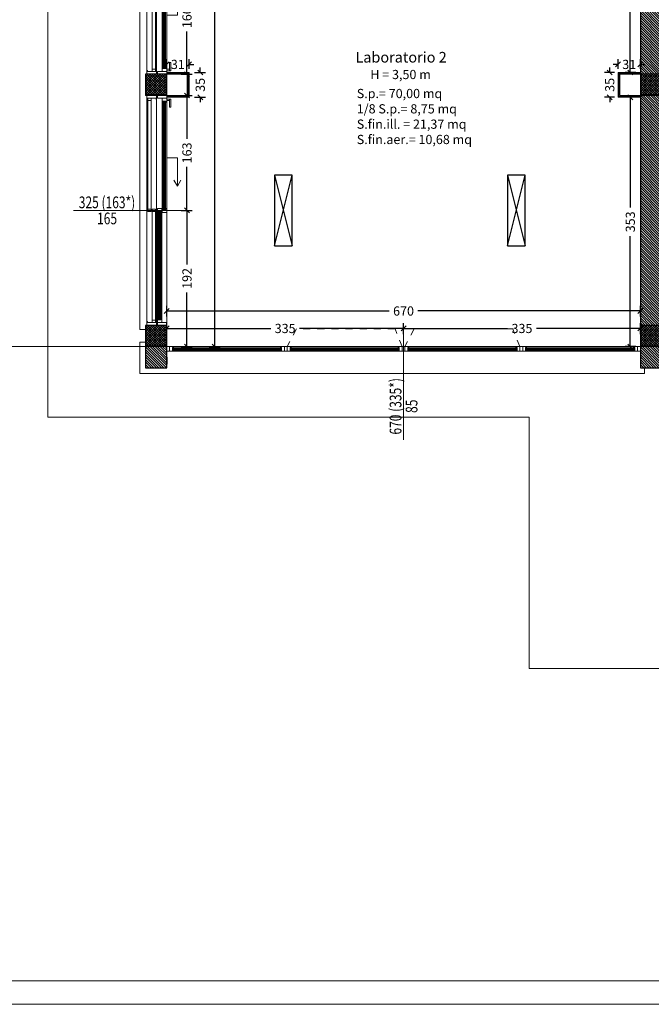
# Model space of a CAD drawing. Units: millimetres. Extents: x 4181 to 4342, y 1335 to 1554.
# Drawn here: x 4219 to 4228, y 1418 to 1432 of the extents above; entities that cross this region are included whole.
import ezdxf
from ezdxf.enums import TextEntityAlignment as Align

# ---------------------------------------------------------------- set-up
doc = ezdxf.new("R2010")
doc.units = ezdxf.units.MM
doc.header["$MEASUREMENT"] = 0
doc.header["$PDMODE"] = 3
doc.linetypes.add('TRATTEGGIATA2', pattern=[0.375, 0.25, -0.125])
doc.layers.get('Defpoints').update_dxf_attribs({"lineweight": 9})
doc.layers.add('ILLUMINAZIONE', color=7, linetype='Continuous', true_color=0x7d005f)
for name, color, linetype, lineweight in [('INFISSO', 230, 'Continuous', 15), ('L frangisole1', 94, 'Continuous', 5), ('L sezione', 5, 'Continuous', 25), ('L sezione sottile', 3, 'Continuous', 15), ('L vista1', 2, 'Continuous', 9), ('L vista2', 1, 'Continuous', 5), ('L vista3', 191, 'Continuous', 0), ('Quote', 251, 'Continuous', 0), ('Quote finestre', 3, 'Continuous', 5), ('R campiture', 187, 'Continuous', 5), ('R pavimentazioni', 56, 'Continuous', 0), ('Testi altezze', 2, 'Continuous', 5), ('Testi rapporti', 250, 'Continuous', 5), ('Testi vani', 7, 'Continuous', 5)]:
    doc.layers.add(name, color=color, linetype=linetype, lineweight=lineweight)
doc.layers.add('L aperture infissi', color=7, linetype='TRATTEGGIATA2', lineweight=5, true_color=0x464646)
doc.layers.add('Vetri', color=7, linetype='Continuous', lineweight=0, true_color=0x7de1ff)
doc.layers.add('L infissi', color=7, linetype='Continuous')
doc.layers.add('linee di costruzione', color=30, linetype='Continuous', lineweight=9, plot=False)
doc.layers.add('superfici', color=4, linetype='Continuous', lineweight=9, plot=False)
doc.styles.add('Arial', font='arial.ttf')
doc.styles.get("Standard").update_dxf_attribs({"font": 'arial.ttf'})
doc.dimstyles.new('1-50 arch', dxfattribs={"dimtxt": 0.13, "dimasz": 0.07, "dimexe": 0.075, "dimexo": 0.05, "dimgap": 0.06, "dimtad": 0, "dimdec": 0, "dimlfac": 100, "dimzin": 0, "dimdsep": 46, "dimtxsty": 'Arial', "dimblk": 'OBLIQUE', "dimcen": 0.09, "dimadec": 0, "dimazin": 0, "dimtfac": 1, "dimtdec": 0, "dimtix": 1, "dimtofl": 0, "dimtmove": 2, "dimatfit": 3, "dimldrblk": 'OBLIQUE', "dimfxl": 0.08, "dimfxlon": 1, "dimtolj": 1, "dimtzin": 0, "dimarcsym": 0})

# ---------------------------------------------------------------- blocks, each defined once
blk = doc.blocks.new('A$C37A06069')
at = {"layer": 'INFISSO'}
for points in [[(-0.132, 0), (0, 0), (0, -0.04), (-0.132, -0.04)], [(-0.067, -0.04), (-0.132, -0.04), (-0.132, -0.08), (-0.082, -0.08), (-0.082, -0.095), (-0.067, -0.095)], [(-0.118, -0.095), (-0.118, -0.08), (-0.132, -0.08), (-0.132, -0.095)], [(-0.067, -1.628), (-0.132, -1.628), (-0.132, -1.588), (-0.082, -1.588), (-0.082, -1.573), (-0.067, -1.573)], [(-0.132, -1.588), (-0.132, -1.573), (-0.118, -1.573), (-0.118, -1.588)], [(0, -1.573), (-0.065, -1.573), (-0.065, -1.613), (-0.014, -1.613), (-0.014, -1.628), (0, -1.628)], [(-0.065, -1.613), (-0.065, -1.628), (-0.05, -1.628), (-0.05, -1.613)], [(-0.132, -3.16), (0, -3.16), (0, -3.2), (-0.132, -3.2)], [(0, -3.16), (-0.065, -3.16), (-0.065, -3.12), (-0.014, -3.12), (-0.014, -3.105), (0, -3.105)], [(-0.05, -3.105), (-0.05, -3.12), (-0.065, -3.12), (-0.065, -3.105)]]:
    blk.add_lwpolyline(points, close=True, dxfattribs=at)
at = {"layer": 'L aperture infissi', "linetype": 'Continuous', "ltscale": 0.3}
for points in [[(0, -2.366), (0.15, -2.366), (0.15, -1.966)], [(0.1, -2.053), (0.15, -1.966), (0.2, -2.053)]]:
    blk.add_lwpolyline(points, dxfattribs=at)
at = {"layer": 'L vista3'}
for p, q in [((-0.084, -0.085), (-0.116, -0.085)), ((-0.017, -3.115), (-0.049, -3.115))]:
    blk.add_line(p, q, dxfattribs=at)
for points in [[(-0.132, -1.573), (-0.132, -0.095)], [(-0.132, -1.573), (-0.132, -0.095)], [(-0.116, -0.085), (-0.116, -1.583)], [(-0.108, -0.085), (-0.108, -1.583)], [(-0.108, -0.095), (-0.092, -0.095)], [(-0.092, -0.085), (-0.092, -1.583)], [(-0.084, -0.085), (-0.084, -1.583)], [(-0.067, -0.095), (-0.067, -1.573)], [(-0.067, -0.095), (-0.067, -1.573)], [(0, -0.04), (0, -1.573)], [(-0.084, -1.583), (-0.116, -1.583)], [(-0.108, -1.573), (-0.092, -1.573)], [(-0.065, -1.628), (-0.065, -3.105)], [(-0.065, -1.628), (-0.065, -3.105)], [(-0.049, -3.115), (-0.049, -1.618)], [(-0.017, -1.618), (-0.049, -1.618)], [(-0.041, -3.115), (-0.041, -1.618)], [(-0.041, -1.628), (-0.025, -1.628)], [(-0.025, -3.115), (-0.025, -1.618)], [(-0.017, -3.115), (-0.017, -1.618)], [(0, -3.105), (0, -1.628)], [(0, -3.105), (0, -1.628)], [(-0.041, -3.105), (-0.025, -3.105)], [(0, -3.15), (0.04, -3.15), (0.04, -3.13), (0, -3.13)]]:
    blk.add_lwpolyline(points, dxfattribs=at)
blk.add_lwpolyline([(0.06, -3.15), (0.06, -3.035), (0.04, -3.035), (0.04, -3.15)], close=True, dxfattribs=at)
at = {"layer": 'Vetri'}
for points in [[(-0.114, -0.085), (-0.114, -1.583)], [(-0.112, -0.085), (-0.112, -1.583)], [(-0.11, -0.085), (-0.11, -1.583)], [(-0.09, -0.085), (-0.09, -1.583)], [(-0.088, -0.085), (-0.088, -1.583)], [(-0.086, -0.085), (-0.086, -1.583)], [(-0.046, -3.115), (-0.046, -1.618)], [(-0.044, -3.115), (-0.044, -1.618)], [(-0.042, -3.115), (-0.042, -1.618)], [(-0.023, -3.115), (-0.023, -1.618)], [(-0.021, -3.115), (-0.021, -1.618)], [(-0.019, -3.115), (-0.019, -1.618)]]:
    blk.add_lwpolyline(points, dxfattribs=at)
blk = doc.blocks.new('A$C01607A10')
at = {"layer": 'INFISSO'}
for points in [[(-0.132, -0.04), (0, -0.04), (0, 0), (-0.132, 0)], [(0, -0.04), (-0.065, -0.04), (-0.065, -0.08), (-0.014, -0.08), (-0.014, -0.095), (0, -0.095)], [(-0.05, -0.095), (-0.05, -0.08), (-0.065, -0.08), (-0.065, -0.095)], [(-0.067, -1.598), (-0.132, -1.598), (-0.132, -1.637), (-0.082, -1.637), (-0.082, -1.653), (-0.067, -1.653)], [(-0.132, -1.637), (-0.132, -1.653), (-0.118, -1.653), (-0.118, -1.637)], [(-0.065, -1.612), (-0.065, -1.598), (-0.05, -1.598), (-0.05, -1.612)], [(0, -1.653), (-0.065, -1.653), (-0.065, -1.612), (-0.014, -1.612), (-0.014, -1.598), (0, -1.598)], [(-0.067, -3.21), (-0.132, -3.21), (-0.132, -3.17), (-0.082, -3.17), (-0.082, -3.155), (-0.067, -3.155)], [(-0.118, -3.155), (-0.118, -3.17), (-0.132, -3.17), (-0.132, -3.155)], [(-0.132, -3.25), (0, -3.25), (0, -3.21), (-0.132, -3.21)]]:
    blk.add_lwpolyline(points, close=True, dxfattribs=at)
at = {"layer": 'L aperture infissi', "linetype": 'Continuous', "ltscale": 0.3}
for points in [[(0, -0.881), (0.15, -0.881), (0.15, -1.281)], [(0.1, -1.195), (0.15, -1.281), (0.2, -1.195)]]:
    blk.add_lwpolyline(points, dxfattribs=at)
at = {"layer": 'L vista3'}
for p, q in [((-0.017, -0.085), (-0.049, -0.085)), ((-0.084, -3.165), (-0.116, -3.165))]:
    blk.add_line(p, q, dxfattribs=at)
for points in [[(-0.065, -1.598), (-0.065, -0.095)], [(-0.065, -1.598), (-0.065, -0.095)], [(-0.049, -0.085), (-0.049, -1.608)], [(-0.041, -0.085), (-0.041, -1.608)], [(-0.041, -0.095), (-0.025, -0.095)], [(-0.025, -0.085), (-0.025, -1.608)], [(-0.017, -0.085), (-0.017, -1.608)], [(0, -0.05), (0.04, -0.05), (0.04, -0.07), (0, -0.07)], [(0, -0.095), (0, -1.598)], [(0, -0.095), (0, -1.598)], [(-0.132, -1.653), (-0.132, -3.155)], [(-0.132, -1.653), (-0.132, -3.155)], [(-0.116, -3.165), (-0.116, -1.642)], [(-0.084, -1.642), (-0.116, -1.642)], [(-0.108, -3.165), (-0.108, -1.642)], [(-0.108, -1.653), (-0.092, -1.653)], [(-0.092, -3.165), (-0.092, -1.642)], [(-0.084, -3.165), (-0.084, -1.642)], [(-0.067, -3.155), (-0.067, -1.653)], [(-0.067, -3.155), (-0.067, -1.653)], [(-0.017, -1.608), (-0.049, -1.608)], [(-0.041, -1.598), (-0.025, -1.598)], [(0, -3.21), (0, -1.653)], [(-0.108, -3.155), (-0.092, -3.155)]]:
    blk.add_lwpolyline(points, dxfattribs=at)
blk.add_lwpolyline([(0.06, -0.05), (0.06, -0.165), (0.04, -0.165), (0.04, -0.05)], close=True, dxfattribs=at)
at = {"layer": 'Vetri'}
for points in [[(-0.046, -0.085), (-0.046, -1.608)], [(-0.044, -0.085), (-0.044, -1.608)], [(-0.042, -0.085), (-0.042, -1.608)], [(-0.023, -0.085), (-0.023, -1.608)], [(-0.021, -0.085), (-0.021, -1.608)], [(-0.019, -0.085), (-0.019, -1.608)], [(-0.114, -3.165), (-0.114, -1.642)], [(-0.112, -3.165), (-0.112, -1.642)], [(-0.11, -3.165), (-0.11, -1.642)], [(-0.09, -3.165), (-0.09, -1.642)], [(-0.088, -3.165), (-0.088, -1.642)], [(-0.086, -3.165), (-0.086, -1.642)]]:
    blk.add_lwpolyline(points, dxfattribs=at)
blk = doc.blocks.new('DIM-P')
at = {"color": 0}
for tag, p in [('LARGHEZZA', (0.022, 0.045)), ('ALTEZZA', (0.022, -0.222))]:
    blk.add_attdef(tag, text='', height=0.18, dxfattribs=at).set_placement(p, align=Align.CENTER)
blk = doc.blocks.new('_Oblique')
at = {"color": 0, "linetype": 'ByBlock', "lineweight": -2}
blk.add_line((-0.5, -0.5), (0.5, 0.5), dxfattribs=at)
blk = doc.blocks.new('*D416')
at = {"layer": 'Defpoints', "color": 0, "transparency": 16777216}
for p in [(4227.551, 1434.474), (4227.409, 1431.324), (4227.551, 1431.324)]:
    blk.add_point(p, dxfattribs=at)
at = {"layer": 'Quote', "color": 0, "lineweight": -2, "transparency": 16777216}
for p, q in [((4227.489, 1434.474), (4227.334, 1434.474)), ((4227.409, 1434.474), (4227.409, 1433.103)), ((4227.409, 1431.324), (4227.409, 1432.695)), ((4227.489, 1431.324), (4227.334, 1431.324))]:
    blk.add_line(p, q, dxfattribs=at)
at = {"layer": 'Quote', "color": 0, "lineweight": -2, "transparency": 16777216, "xscale": 0.07, "yscale": 0.07, "zscale": 0.07}
for p, rotation in [((4227.409, 1434.474), 90), ((4227.409, 1431.324), 270)]:
    blk.add_blockref('_Oblique', p, dxfattribs=dict(at, rotation=rotation))
at = {"layer": 'Quote', "color": 0, "transparency": 16777216, "insert": (4227.409, 1432.899), "char_height": 0.13, "attachment_point": 5, "rotation": 90, "style": 'Arial'}
blk.add_mtext('\\A1;315', dxfattribs=at)
blk = doc.blocks.new('*D417')
at = {"layer": 'Defpoints', "color": 0, "transparency": 16777216}
for p in [(4227.551, 1431.438), (4227.236, 1431.324), (4227.551, 1431.324)]:
    blk.add_point(p, dxfattribs=at)
at = {"layer": 'Quote', "color": 0, "lineweight": -2, "transparency": 16777216}
for p, q in [((4227.236, 1431.438), (4227.166, 1431.438)), ((4227.236, 1431.374), (4227.236, 1431.513)), ((4227.551, 1431.374), (4227.551, 1431.513)), ((4227.551, 1431.438), (4227.621, 1431.438))]:
    blk.add_line(p, q, dxfattribs=at)
at = {"layer": 'Quote', "color": 0, "lineweight": -2, "transparency": 16777216, "xscale": 0.07, "yscale": 0.07, "zscale": 0.07}
blk.add_blockref('_Oblique', (4227.236, 1431.438), dxfattribs=at)
at = {"layer": 'Quote', "color": 0, "lineweight": -2, "transparency": 16777216, "xscale": 0.07, "yscale": 0.07, "zscale": 0.07, "rotation": 180}
blk.add_blockref('_Oblique', (4227.551, 1431.438), dxfattribs=at)
at = {"layer": 'Quote', "color": 0, "transparency": 16777216, "insert": (4227.393, 1431.438), "char_height": 0.13, "attachment_point": 5, "style": 'Arial'}
blk.add_mtext('\\A1;31', dxfattribs=at)
blk = doc.blocks.new('*D418')
at = {"layer": 'Defpoints', "color": 0, "transparency": 16777216}
for p in [(4227.236, 1431.324), (4227.118, 1430.974), (4227.236, 1430.974)]:
    blk.add_point(p, dxfattribs=at)
at = {"layer": 'Quote', "color": 0, "lineweight": -2, "transparency": 16777216}
for p, q in [((4227.186, 1431.324), (4227.043, 1431.324)), ((4227.118, 1431.324), (4227.118, 1431.394)), ((4227.186, 1430.974), (4227.043, 1430.974)), ((4227.118, 1430.974), (4227.118, 1430.904))]:
    blk.add_line(p, q, dxfattribs=at)
at = {"layer": 'Quote', "color": 0, "lineweight": -2, "transparency": 16777216, "xscale": 0.07, "yscale": 0.07, "zscale": 0.07}
for p, rotation in [((4227.118, 1431.324), 270), ((4227.118, 1430.974), 90)]:
    blk.add_blockref('_Oblique', p, dxfattribs=dict(at, rotation=rotation))
at = {"layer": 'Quote', "color": 0, "transparency": 16777216, "insert": (4227.118, 1431.149), "char_height": 0.13, "attachment_point": 5, "rotation": 90, "style": 'Arial'}
blk.add_mtext('\\A1;35', dxfattribs=at)
blk = doc.blocks.new('*D419')
at = {"layer": 'Defpoints', "color": 0, "transparency": 16777216}
for p in [(4227.551, 1430.974), (4227.409, 1427.449), (4227.551, 1427.449)]:
    blk.add_point(p, dxfattribs=at)
at = {"layer": 'Quote', "color": 0, "lineweight": -2, "transparency": 16777216}
for p, q in [((4227.489, 1430.974), (4227.334, 1430.974)), ((4227.409, 1430.974), (4227.409, 1429.415)), ((4227.409, 1427.449), (4227.409, 1429.008)), ((4227.489, 1427.449), (4227.334, 1427.449))]:
    blk.add_line(p, q, dxfattribs=at)
at = {"layer": 'Quote', "color": 0, "lineweight": -2, "transparency": 16777216, "xscale": 0.07, "yscale": 0.07, "zscale": 0.07}
for p, rotation in [((4227.409, 1430.974), 90), ((4227.409, 1427.449), 270)]:
    blk.add_blockref('_Oblique', p, dxfattribs=dict(at, rotation=rotation))
at = {"layer": 'Quote', "color": 0, "transparency": 16777216, "insert": (4227.409, 1429.212), "char_height": 0.13, "attachment_point": 5, "rotation": 90, "style": 'Arial'}
blk.add_mtext('\\A1;353', dxfattribs=at)
blk = doc.blocks.new('*D420')
at = {"layer": 'Defpoints', "color": 0, "transparency": 16777216}
for p in [(4221.166, 1431.438), (4220.851, 1431.324), (4221.166, 1431.324)]:
    blk.add_point(p, dxfattribs=at)
at = {"layer": 'Quote', "color": 0, "lineweight": -2, "transparency": 16777216}
for p, q in [((4220.851, 1431.438), (4220.781, 1431.438)), ((4220.851, 1431.374), (4220.851, 1431.513)), ((4221.166, 1431.374), (4221.166, 1431.513)), ((4221.166, 1431.438), (4221.236, 1431.438))]:
    blk.add_line(p, q, dxfattribs=at)
at = {"layer": 'Quote', "color": 0, "lineweight": -2, "transparency": 16777216, "xscale": 0.07, "yscale": 0.07, "zscale": 0.07}
blk.add_blockref('_Oblique', (4220.851, 1431.438), dxfattribs=at)
at = {"layer": 'Quote', "color": 0, "lineweight": -2, "transparency": 16777216, "xscale": 0.07, "yscale": 0.07, "zscale": 0.07, "rotation": 180}
blk.add_blockref('_Oblique', (4221.166, 1431.438), dxfattribs=at)
at = {"layer": 'Quote', "color": 0, "transparency": 16777216, "insert": (4221.008, 1431.438), "char_height": 0.13, "attachment_point": 5, "style": 'Arial'}
blk.add_mtext('\\A1;31', dxfattribs=at)
blk = doc.blocks.new('*D421')
at = {"layer": 'Defpoints', "color": 0, "transparency": 16777216}
for p in [(4221.166, 1431.324), (4221.166, 1430.974), (4221.325, 1430.974)]:
    blk.add_point(p, dxfattribs=at)
at = {"layer": 'Quote', "color": 0, "lineweight": -2, "transparency": 16777216}
for p, q in [((4221.245, 1431.324), (4221.4, 1431.324)), ((4221.325, 1431.324), (4221.325, 1431.394)), ((4221.245, 1430.974), (4221.4, 1430.974)), ((4221.325, 1430.974), (4221.325, 1430.904))]:
    blk.add_line(p, q, dxfattribs=at)
at = {"layer": 'Quote', "color": 0, "lineweight": -2, "transparency": 16777216, "xscale": 0.07, "yscale": 0.07, "zscale": 0.07}
for p, rotation in [((4221.325, 1431.324), 270), ((4221.325, 1430.974), 90)]:
    blk.add_blockref('_Oblique', p, dxfattribs=dict(at, rotation=rotation))
at = {"layer": 'Quote', "color": 0, "transparency": 16777216, "insert": (4221.325, 1431.149), "char_height": 0.13, "attachment_point": 5, "rotation": 90, "style": 'Arial'}
blk.add_mtext('\\A1;35', dxfattribs=at)
blk = doc.blocks.new('*D424')
at = {"layer": 'Defpoints', "color": 0, "transparency": 16777216}
for p in [(4224.201, 1427.705), (4220.851, 1427.449), (4224.201, 1427.449)]:
    blk.add_point(p, dxfattribs=at)
at = {"layer": 'Quote', "color": 0, "lineweight": -2, "transparency": 16777216}
for p, q in [((4220.851, 1427.625), (4220.851, 1427.78)), ((4220.851, 1427.705), (4222.322, 1427.705)), ((4224.201, 1427.705), (4222.73, 1427.705)), ((4224.201, 1427.625), (4224.201, 1427.78))]:
    blk.add_line(p, q, dxfattribs=at)
at = {"layer": 'Quote', "color": 0, "lineweight": -2, "transparency": 16777216, "xscale": 0.07, "yscale": 0.07, "zscale": 0.07, "rotation": 180}
blk.add_blockref('_Oblique', (4220.851, 1427.705), dxfattribs=at)
at = {"layer": 'Quote', "color": 0, "lineweight": -2, "transparency": 16777216, "xscale": 0.07, "yscale": 0.07, "zscale": 0.07}
blk.add_blockref('_Oblique', (4224.201, 1427.705), dxfattribs=at)
at = {"layer": 'Quote', "color": 0, "transparency": 16777216, "insert": (4222.526, 1427.705), "char_height": 0.13, "attachment_point": 5, "style": 'Arial'}
blk.add_mtext('\\A1;335', dxfattribs=at)
blk = doc.blocks.new('*D425')
at = {"layer": 'Defpoints', "color": 0, "transparency": 16777216}
for p in [(4227.551, 1427.705), (4224.201, 1427.449), (4227.551, 1427.449)]:
    blk.add_point(p, dxfattribs=at)
at = {"layer": 'Quote', "color": 0, "lineweight": -2, "transparency": 16777216}
for p, q in [((4224.201, 1427.625), (4224.201, 1427.78)), ((4224.201, 1427.705), (4225.672, 1427.705)), ((4227.551, 1427.705), (4226.08, 1427.705)), ((4227.551, 1427.625), (4227.551, 1427.78))]:
    blk.add_line(p, q, dxfattribs=at)
at = {"layer": 'Quote', "color": 0, "lineweight": -2, "transparency": 16777216, "xscale": 0.07, "yscale": 0.07, "zscale": 0.07, "rotation": 180}
blk.add_blockref('_Oblique', (4224.201, 1427.705), dxfattribs=at)
at = {"layer": 'Quote', "color": 0, "lineweight": -2, "transparency": 16777216, "xscale": 0.07, "yscale": 0.07, "zscale": 0.07}
blk.add_blockref('_Oblique', (4227.551, 1427.705), dxfattribs=at)
at = {"layer": 'Quote', "color": 0, "transparency": 16777216, "insert": (4225.876, 1427.705), "char_height": 0.13, "attachment_point": 5, "style": 'Arial'}
blk.add_mtext('\\A1;335', dxfattribs=at)
blk = doc.blocks.new('*D426')
at = {"layer": 'Defpoints', "color": 0, "transparency": 16777216}
for p in [(4220.851, 1429.374), (4221.137, 1429.374), (4220.851, 1427.449)]:
    blk.add_point(p, dxfattribs=at)
at = {"layer": 'Quote', "color": 0, "lineweight": -2, "transparency": 16777216}
for p, q in [((4221.057, 1429.374), (4221.212, 1429.374)), ((4221.137, 1429.374), (4221.137, 1428.609)), ((4221.137, 1427.449), (4221.137, 1428.215)), ((4221.057, 1427.449), (4221.212, 1427.449))]:
    blk.add_line(p, q, dxfattribs=at)
at = {"layer": 'Quote', "color": 0, "lineweight": -2, "transparency": 16777216, "xscale": 0.07, "yscale": 0.07, "zscale": 0.07}
for p, rotation in [((4221.137, 1429.374), 90), ((4221.137, 1427.449), 270)]:
    blk.add_blockref('_Oblique', p, dxfattribs=dict(at, rotation=rotation))
at = {"layer": 'Quote', "color": 0, "transparency": 16777216, "insert": (4221.137, 1428.412), "char_height": 0.13, "attachment_point": 5, "rotation": 90, "style": 'Arial'}
blk.add_mtext('\\A1;192', dxfattribs=at)
blk = doc.blocks.new('*D427')
at = {"layer": 'Defpoints', "color": 0, "transparency": 16777216}
for p in [(4220.851, 1430.999), (4221.137, 1430.999), (4220.851, 1429.374)]:
    blk.add_point(p, dxfattribs=at)
at = {"layer": 'Quote', "color": 0, "lineweight": -2, "transparency": 16777216}
for p, q in [((4221.057, 1430.999), (4221.212, 1430.999)), ((4221.137, 1430.999), (4221.137, 1430.384)), ((4221.137, 1429.374), (4221.137, 1429.989)), ((4221.057, 1429.374), (4221.212, 1429.374))]:
    blk.add_line(p, q, dxfattribs=at)
at = {"layer": 'Quote', "color": 0, "lineweight": -2, "transparency": 16777216, "xscale": 0.07, "yscale": 0.07, "zscale": 0.07}
for p, rotation in [((4221.137, 1430.999), 90), ((4221.137, 1429.374), 270)]:
    blk.add_blockref('_Oblique', p, dxfattribs=dict(at, rotation=rotation))
at = {"layer": 'Quote', "color": 0, "transparency": 16777216, "insert": (4221.137, 1430.187), "char_height": 0.13, "attachment_point": 5, "rotation": 90, "style": 'Arial'}
blk.add_mtext('\\A1;163', dxfattribs=at)
blk = doc.blocks.new('*D428')
at = {"layer": 'Defpoints', "color": 0, "transparency": 16777216}
for p in [(4220.851, 1432.899), (4221.137, 1432.899), (4220.851, 1431.299)]:
    blk.add_point(p, dxfattribs=at)
at = {"layer": 'Quote', "color": 0, "lineweight": -2, "transparency": 16777216}
for p, q in [((4221.057, 1432.899), (4221.212, 1432.899)), ((4221.137, 1432.899), (4221.137, 1432.297)), ((4221.137, 1431.299), (4221.137, 1431.902)), ((4221.057, 1431.299), (4221.212, 1431.299))]:
    blk.add_line(p, q, dxfattribs=at)
at = {"layer": 'Quote', "color": 0, "lineweight": -2, "transparency": 16777216, "xscale": 0.07, "yscale": 0.07, "zscale": 0.07}
for p, rotation in [((4221.137, 1432.899), 90), ((4221.137, 1431.299), 270)]:
    blk.add_blockref('_Oblique', p, dxfattribs=dict(at, rotation=rotation))
at = {"layer": 'Quote', "color": 0, "transparency": 16777216, "insert": (4221.137, 1432.099), "char_height": 0.13, "attachment_point": 5, "rotation": 90, "style": 'Arial'}
blk.add_mtext('\\A1;160', dxfattribs=at)
blk = doc.blocks.new('*D432')
at = {"layer": 'Defpoints', "color": 0, "transparency": 16777216}
for p in [(4220.851, 1437.849), (4220.851, 1427.449), (4221.531, 1427.449)]:
    blk.add_point(p, dxfattribs=at)
at = {"layer": 'Quote', "color": 0, "lineweight": -2, "transparency": 16777216}
for p, q in [((4221.451, 1437.849), (4221.606, 1437.849)), ((4221.531, 1437.849), (4221.531, 1432.897)), ((4221.531, 1427.449), (4221.531, 1432.401)), ((4221.451, 1427.449), (4221.606, 1427.449))]:
    blk.add_line(p, q, dxfattribs=at)
at = {"layer": 'Quote', "color": 0, "lineweight": -2, "transparency": 16777216, "xscale": 0.07, "yscale": 0.07, "zscale": 0.07}
for p, rotation in [((4221.531, 1437.849), 90), ((4221.531, 1427.449), 270)]:
    blk.add_blockref('_Oblique', p, dxfattribs=dict(at, rotation=rotation))
at = {"layer": 'Quote', "color": 0, "transparency": 16777216, "insert": (4221.531, 1432.649), "char_height": 0.13, "attachment_point": 5, "rotation": 90, "style": 'Arial'}
blk.add_mtext('\\A1;1040', dxfattribs=at)
blk = doc.blocks.new('*D433')
at = {"layer": 'Defpoints', "color": 0, "transparency": 16777216}
for p in [(4227.551, 1427.952), (4220.851, 1427.449), (4227.551, 1427.449)]:
    blk.add_point(p, dxfattribs=at)
at = {"layer": 'Quote', "color": 0, "lineweight": -2, "transparency": 16777216}
for p, q in [((4220.851, 1427.872), (4220.851, 1428.027)), ((4220.851, 1427.952), (4223.997, 1427.952)), ((4227.551, 1427.952), (4224.405, 1427.952)), ((4227.551, 1427.872), (4227.551, 1428.027))]:
    blk.add_line(p, q, dxfattribs=at)
at = {"layer": 'Quote', "color": 0, "lineweight": -2, "transparency": 16777216, "xscale": 0.07, "yscale": 0.07, "zscale": 0.07, "rotation": 180}
blk.add_blockref('_Oblique', (4220.851, 1427.952), dxfattribs=at)
at = {"layer": 'Quote', "color": 0, "lineweight": -2, "transparency": 16777216, "xscale": 0.07, "yscale": 0.07, "zscale": 0.07}
blk.add_blockref('_Oblique', (4227.551, 1427.952), dxfattribs=at)
at = {"layer": 'Quote', "color": 0, "transparency": 16777216, "insert": (4224.201, 1427.952), "char_height": 0.13, "attachment_point": 5, "style": 'Arial'}
blk.add_mtext('\\A1;670', dxfattribs=at)
blk = doc.blocks.new('A$C065A1FC2')
at = {"layer": 'INFISSO'}
for points in [[(-6.66, 0), (-6.7, 0), (-6.7, 0.065), (-6.66, 0.065), (-6.66, 0)], [(-6.66, 0.065), (-6.66, 0), (-6.62, 0), (-6.62, 0.05), (-6.605, 0.05), (-6.605, 0.065)], [(-6.605, 0.014), (-6.62, 0.014), (-6.62, 0), (-6.605, 0)], [(-5.035, 0.065), (-5.035, 0), (-5.075, 0), (-5.075, 0.05), (-5.09, 0.05), (-5.09, 0.065)], [(-5.075, 0), (-5.09, 0), (-5.09, 0.014), (-5.075, 0.014)], [(-4.995, 0), (-5.035, 0), (-5.035, 0.065), (-4.995, 0.065), (-4.995, 0)], [(-4.995, 0.065), (-4.995, 0), (-4.955, 0), (-4.955, 0.05), (-4.94, 0.05), (-4.94, 0.065)], [(-4.94, 0.014), (-4.955, 0.014), (-4.955, 0), (-4.94, 0)], [(-3.37, 0.065), (-3.37, 0), (-3.41, 0), (-3.41, 0.05), (-3.425, 0.05), (-3.425, 0.065)], [(-3.41, 0), (-3.425, 0), (-3.425, 0.014), (-3.41, 0.014)], [(-3.33, 0), (-3.37, 0), (-3.37, 0.065), (-3.33, 0.065), (-3.33, 0)], [(-3.33, 0.065), (-3.33, 0), (-3.29, 0), (-3.29, 0.05), (-3.275, 0.05), (-3.275, 0.065)], [(-3.275, 0.014), (-3.29, 0.014), (-3.29, 0), (-3.275, 0)], [(-1.705, 0.065), (-1.705, 0), (-1.745, 0), (-1.745, 0.05), (-1.76, 0.05), (-1.76, 0.065)], [(-1.745, 0), (-1.76, 0), (-1.76, 0.014), (-1.745, 0.014)], [(-1.665, 0), (-1.705, 0), (-1.705, 0.065), (-1.665, 0.065), (-1.665, 0)], [(-1.665, 0.065), (-1.665, 0), (-1.625, 0), (-1.625, 0.05), (-1.61, 0.05), (-1.61, 0.065)], [(-1.61, 0.014), (-1.625, 0.014), (-1.625, 0), (-1.61, 0)], [(-0.04, 0.065), (-0.04, 0), (-0.08, 0), (-0.08, 0.05), (-0.095, 0.05), (-0.095, 0.065)], [(-0.08, 0), (-0.095, 0), (-0.095, 0.014), (-0.08, 0.014)], [(0, 0), (-0.04, 0), (-0.04, 0.065), (0, 0.065), (0, 0)]]:
    blk.add_lwpolyline(points, close=True, dxfattribs=at)
at = {"layer": 'L aperture infissi', "ltscale": 0.3}
for points in [[(-3.37, 0.065), (-3.47, 0.315), (-4.864, 0.315), (-4.995, 0.065)], [(-1.705, 0.065), (-1.805, 0.315), (-3.199, 0.315), (-3.33, 0.065)]]:
    blk.add_lwpolyline(points, dxfattribs=at)
at = {"layer": 'L vista3'}
for p, q in [((-6.615, 0.048), (-6.615, 0.016)), ((-4.95, 0.048), (-4.95, 0.016)), ((-3.285, 0.048), (-3.285, 0.016)), ((-1.62, 0.048), (-1.62, 0.016))]:
    blk.add_line(p, q, dxfattribs=at)
for points in [[(-6.615, 0.048), (-5.08, 0.048)], [(-6.615, 0.04), (-5.08, 0.04)], [(-6.615, 0.024), (-5.08, 0.024)], [(-6.615, 0.016), (-5.08, 0.016)], [(-6.605, 0.065), (-5.09, 0.065)], [(-6.605, 0.024), (-6.605, 0.04)], [(-5.09, 0.024), (-5.09, 0.04)], [(-5.08, 0.048), (-5.08, 0.016)], [(-4.95, 0.048), (-3.415, 0.048)], [(-4.95, 0.04), (-3.415, 0.04)], [(-4.95, 0.024), (-3.415, 0.024)], [(-4.95, 0.016), (-3.415, 0.016)], [(-4.94, 0.065), (-3.425, 0.065)], [(-4.94, 0.024), (-4.94, 0.04)], [(-3.425, 0.024), (-3.425, 0.04)], [(-3.415, 0.048), (-3.415, 0.016)], [(-3.285, 0.048), (-1.75, 0.048)], [(-3.285, 0.04), (-1.75, 0.04)], [(-3.285, 0.024), (-1.75, 0.024)], [(-3.285, 0.016), (-1.75, 0.016)], [(-3.275, 0.065), (-1.76, 0.065)], [(-3.275, 0.024), (-3.275, 0.04)], [(-1.76, 0), (-3.275, 0)], [(-1.76, 0.024), (-1.76, 0.04)], [(-1.75, 0.048), (-1.75, 0.016)], [(-1.62, 0.048), (-0.085, 0.048)], [(-1.62, 0.04), (-0.085, 0.04)], [(-1.62, 0.024), (-0.085, 0.024)], [(-1.62, 0.016), (-0.085, 0.016)], [(-1.61, 0.065), (-0.095, 0.065)], [(-1.61, 0.024), (-1.61, 0.04)], [(-0.095, 0), (-1.61, 0)], [(-0.095, 0.024), (-0.095, 0.04)], [(-0.085, 0.048), (-0.085, 0.016)], [(-5.09, 0), (-6.605, 0)], [(-3.425, 0), (-4.94, 0)]]:
    blk.add_lwpolyline(points, dxfattribs=at)
at = {"layer": 'Vetri'}
for points in [[(-6.615, 0.046), (-5.08, 0.046)], [(-6.615, 0.044), (-5.08, 0.044)], [(-6.615, 0.042), (-5.08, 0.042)], [(-6.615, 0.022), (-5.08, 0.022)], [(-6.615, 0.02), (-5.08, 0.02)], [(-6.615, 0.018), (-5.08, 0.018)], [(-4.95, 0.046), (-3.415, 0.046)], [(-4.95, 0.044), (-3.415, 0.044)], [(-4.95, 0.042), (-3.415, 0.042)], [(-4.95, 0.022), (-3.415, 0.022)], [(-4.95, 0.02), (-3.415, 0.02)], [(-4.95, 0.018), (-3.415, 0.018)], [(-3.285, 0.046), (-1.75, 0.046)], [(-3.285, 0.044), (-1.75, 0.044)], [(-3.285, 0.042), (-1.75, 0.042)], [(-3.285, 0.022), (-1.75, 0.022)], [(-3.285, 0.02), (-1.75, 0.02)], [(-3.285, 0.018), (-1.75, 0.018)], [(-1.62, 0.046), (-0.085, 0.046)], [(-1.62, 0.044), (-0.085, 0.044)], [(-1.62, 0.042), (-0.085, 0.042)], [(-1.62, 0.022), (-0.085, 0.022)], [(-1.62, 0.02), (-0.085, 0.02)], [(-1.62, 0.018), (-0.085, 0.018)]]:
    blk.add_lwpolyline(points, dxfattribs=at)
blk = doc.blocks.new('A$C62C301DE')
at = {"layer": 'INFISSO'}
for points in [[(0.006, 3.21), (0.006, 3.195), (0, 3.195), (0, 3.25), (0.135, 3.25), (0.135, 3.195), (0.13, 3.195), (0.13, 3.21), (0.006, 3.21)], [(0.006, 0.04), (0.13, 0.04), (0.13, 0.055), (0.135, 0.055), (0.135, 0), (0, 0), (0, 0.055), (0.006, 0.055), (0.006, 0.04)]]:
    blk.add_lwpolyline(points, dxfattribs=at)
for points in [[(0.015, 3.178), (0.06, 3.178), (0.06, 3.21), (0.015, 3.21)], [(0.015, 1.609), (0.06, 1.609), (0.06, 1.641), (0.015, 1.641)], [(0.075, 1.609), (0.12, 1.609), (0.12, 1.641), (0.075, 1.641)], [(0.075, 0.04), (0.12, 0.04), (0.12, 0.072), (0.075, 0.072)]]:
    blk.add_lwpolyline(points, close=True, dxfattribs=at)
at = {"layer": 'L vista2'}
for points in [[(0.06, 3.21), (0.015, 3.21), (0.015, 1.609), (0.06, 1.609)], [(0.12, 1.641), (0.075, 1.641), (0.075, 0.04), (0.12, 0.04)]]:
    blk.add_lwpolyline(points, close=True, dxfattribs=at)
at = {"layer": 'L vista3'}
for points in [[(0, 0.055), (0, 3.195)], [(0.135, 0.055), (0.135, 3.195)]]:
    blk.add_lwpolyline(points, dxfattribs=at)
blk = doc.blocks.new('A$C08586B1E')
at = {"layer": 'INFISSO'}
for points in [[(0.006, 3.16), (0.006, 3.145), (0, 3.145), (0, 3.2), (0.135, 3.2), (0.135, 3.145), (0.13, 3.145), (0.13, 3.16), (0.006, 3.16)], [(0.006, 0.04), (0.13, 0.04), (0.13, 0.055), (0.135, 0.055), (0.135, 0), (0, 0), (0, 0.055), (0.006, 0.055), (0.006, 0.04)]]:
    blk.add_lwpolyline(points, dxfattribs=at)
for points in [[(0.015, 3.128), (0.06, 3.128), (0.06, 3.16), (0.015, 3.16)], [(0.015, 1.584), (0.06, 1.584), (0.06, 1.616), (0.015, 1.616)], [(0.075, 1.584), (0.12, 1.584), (0.12, 1.616), (0.075, 1.616)], [(0.075, 0.04), (0.12, 0.04), (0.12, 0.072), (0.075, 0.072)]]:
    blk.add_lwpolyline(points, close=True, dxfattribs=at)
at = {"layer": 'L vista2'}
for points in [[(0.06, 3.16), (0.015, 3.16), (0.015, 1.584), (0.06, 1.584)], [(0.12, 1.616), (0.075, 1.616), (0.075, 0.04), (0.12, 0.04)]]:
    blk.add_lwpolyline(points, close=True, dxfattribs=at)
at = {"layer": 'L vista3'}
for points in [[(0, 0.055), (0, 3.145)], [(0.135, 0.055), (0.135, 3.145)]]:
    blk.add_lwpolyline(points, dxfattribs=at)
blk = doc.blocks.new('A$C509D4C70')
at = {"layer": 'ILLUMINAZIONE'}
for p, q in [((-0.125, -0.5), (0.125, 0.5)), ((-0.125, 0.5), (0.125, -0.5))]:
    blk.add_line(p, q, dxfattribs=at)
blk.add_lwpolyline([(-0.125, 0.5), (-0.125, -0.5), (0.125, -0.5), (0.125, 0.5), (-0.125, 0.5)], dxfattribs=at)

msp = doc.modelspace()

# ---------------------------------------------------------------- hatches: boundary and pattern name
at = {"layer": 'R campiture'}
h = msp.add_hatch(dxfattribs=at)
h.set_pattern_fill('ANSI37', color=3, scale=0.2, angle=90, style=0)
h.paths.add_polyline_path([(4248.551, 1427.449), (4248.851, 1427.449), (4248.851, 1427.749), (4248.551, 1427.749)])
h.paths.add_polyline_path([(4248.551, 1430.999), (4248.851, 1430.999), (4248.851, 1431.299), (4248.551, 1431.299)])
h.paths.add_polyline_path([(4248.851, 1434.499), (4248.851, 1434.799), (4248.551, 1434.799), (4248.551, 1434.499)])
h.paths.add_polyline_path([(4248.551, 1438.149), (4248.551, 1437.849), (4248.851, 1437.849), (4248.851, 1438.149)])
h.paths.add_polyline_path([(4241.551, 1427.449), (4241.851, 1427.449), (4241.851, 1427.749), (4241.551, 1427.749)])
h.paths.add_polyline_path([(4241.551, 1430.999), (4241.851, 1430.999), (4241.851, 1431.299), (4241.551, 1431.299)])
h.paths.add_polyline_path([(4241.551, 1434.499), (4241.851, 1434.499), (4241.851, 1434.799), (4241.551, 1434.799)])
h.paths.add_polyline_path([(4241.551, 1437.849), (4241.851, 1437.849), (4241.851, 1438.149), (4241.551, 1438.149)])
h.paths.add_polyline_path([(4241.551, 1441.199), (4241.851, 1441.199), (4241.851, 1441.499), (4241.551, 1441.499)])
h.paths.add_polyline_path([(4234.551, 1427.449), (4234.851, 1427.449), (4234.851, 1427.749), (4234.551, 1427.749)])
h.paths.add_polyline_path([(4234.551, 1430.999), (4234.851, 1430.999), (4234.851, 1431.299), (4234.551, 1431.299)])
h.paths.add_polyline_path([(4234.551, 1434.499), (4234.851, 1434.499), (4234.851, 1434.799), (4234.551, 1434.799)])
h.paths.add_polyline_path([(4234.551, 1438.149), (4234.551, 1437.849), (4234.851, 1437.849), (4234.851, 1438.149)])
h.paths.add_polyline_path([(4234.551, 1441.499), (4234.551, 1441.199), (4234.851, 1441.199), (4234.851, 1441.499)])
h.paths.add_polyline_path([(4227.551, 1441.199), (4227.851, 1441.199), (4227.851, 1441.499), (4227.551, 1441.499)])
h.paths.add_polyline_path([(4227.551, 1437.849), (4227.851, 1437.849), (4227.851, 1438.149), (4227.551, 1438.149)])
h.paths.add_polyline_path([(4227.851, 1434.499), (4227.851, 1434.799), (4227.551, 1434.799), (4227.551, 1434.499)])
h.paths.add_polyline_path([(4227.551, 1430.999), (4227.851, 1430.999), (4227.851, 1431.299), (4227.551, 1431.299)])
h.paths.add_polyline_path([(4227.551, 1427.449), (4227.851, 1427.449), (4227.851, 1427.749), (4227.551, 1427.749)])
h.paths.add_polyline_path([(4220.551, 1427.449), (4220.851, 1427.449), (4220.851, 1427.749), (4220.551, 1427.749)])
h.paths.add_polyline_path([(4220.551, 1430.999), (4220.851, 1430.999), (4220.851, 1431.299), (4220.551, 1431.299)])
h.paths.add_polyline_path([(4220.551, 1434.499), (4220.851, 1434.499), (4220.851, 1434.799), (4220.551, 1434.799)])
h.paths.add_polyline_path([(4220.551, 1437.849), (4220.851, 1437.849), (4220.851, 1438.149), (4220.551, 1438.149)])
h.paths.add_polyline_path([(4220.551, 1441.199), (4220.851, 1441.199), (4220.851, 1441.499), (4220.551, 1441.499)])
h = msp.add_hatch(dxfattribs=at)
h.set_pattern_fill('ANSI31', color=256, scale=0.2, angle=90, style=0)
h.set_pattern_definition([(135, (4241.71106, 1438.30462), (-0.01767767, -0.01767767), [])])
h.paths.add_polyline_path([(4241.851, 1438.374), (4241.551, 1438.374), (4241.551, 1438.149), (4241.851, 1438.149)])
h.paths.add_polyline_path([(4227.851, 1430.999), (4227.551, 1430.999), (4227.551, 1427.749), (4227.851, 1427.749)])
h.paths.add_polyline_path([(4227.851, 1434.499), (4227.551, 1434.499), (4227.551, 1431.299), (4227.851, 1431.299)])
h.paths.add_polyline_path([(4227.551, 1438.149), (4220.851, 1438.149), (4220.851, 1437.849), (4227.551, 1437.849)])
h.paths.add_polyline_path([(4234.551, 1438.149), (4234.851, 1438.149), (4234.851, 1441.199), (4234.551, 1441.199)])
h.paths.add_polyline_path([(4238.283, 1438.149), (4238.283, 1437.904), (4238.263, 1437.904), (4238.263, 1437.86), (4238.256, 1437.86), (4238.256, 1437.849), (4241.551, 1437.849), (4241.551, 1438.149)])
h.paths.add_polyline_path([(4227.838, 1440.679), (4227.838, 1440.687), (4227.796, 1440.687), (4227.796, 1440.679)], flags=17)
h.paths.add_polyline_path([(4227.84, 1440.689), (4227.84, 1440.679), (4227.851, 1440.679), (4227.851, 1441.199), (4227.551, 1441.199), (4227.551, 1440.709), (4227.796, 1440.709), (4227.796, 1440.689)])
h.paths.add_polyline_path([(4227.796, 1439.779), (4227.796, 1439.772), (4227.838, 1439.772), (4227.838, 1439.779)], flags=17)
h.paths.add_polyline_path([(4227.551, 1437.699), (4227.851, 1437.699), (4227.851, 1437.849), (4227.551, 1437.849)])
h.paths.add_polyline_path([(4227.851, 1436.349), (4227.551, 1436.349), (4227.551, 1434.799), (4227.851, 1434.799)])
h.paths.add_polyline_path([(4236.601, 1437.849), (4236.601, 1438.149), (4234.851, 1438.149), (4234.851, 1437.849)])
h.paths.add_polyline_path([(4227.851, 1438.799), (4227.551, 1438.799), (4227.551, 1438.149), (4227.851, 1438.149)])
h = msp.add_hatch(dxfattribs=at)
h.set_pattern_fill('ANSI31', color=256, scale=0.2, angle=90, style=0)
h.set_pattern_definition([(135, (4257.000557, 1427.268932), (-0.01767767, -0.01767767), [])])
h.paths.add_polyline_path([(4257.151, 1427.449), (4256.851, 1427.449), (4256.851, 1427.149), (4257.151, 1427.149)])
h.paths.add_polyline_path([(4220.551, 1427.149), (4220.851, 1427.149), (4220.851, 1427.449), (4220.551, 1427.449)])
h.paths.add_polyline_path([(4227.551, 1427.149), (4227.851, 1427.149), (4227.851, 1427.449), (4227.551, 1427.449)])
h.paths.add_polyline_path([(4234.551, 1427.149), (4234.851, 1427.149), (4234.851, 1427.449), (4234.551, 1427.449)])
h.paths.add_polyline_path([(4241.551, 1427.149), (4241.851, 1427.149), (4241.851, 1427.449), (4241.551, 1427.449)])
h.paths.add_polyline_path([(4248.551, 1427.149), (4248.851, 1427.149), (4248.851, 1427.449), (4248.551, 1427.449)])
h.paths.add_polyline_path([(4255.551, 1427.149), (4255.851, 1427.149), (4255.851, 1427.449), (4255.551, 1427.449)])

# ---------------------------------------------------------------- linework, layer by layer
at = {"layer": 'L sezione'}
for p, q in [((4227.551, 1434.499), (4227.551, 1431.299)), ((4220.851, 1431.299), (4220.551, 1431.299)), ((4220.551, 1431.299), (4220.551, 1430.999)), ((4220.851, 1430.999), (4220.851, 1431.299)), ((4227.851, 1431.299), (4227.551, 1431.299)), ((4227.551, 1431.299), (4227.551, 1430.999)), ((4220.851, 1430.999), (4220.551, 1430.999)), ((4227.851, 1430.999), (4227.551, 1430.999)), ((4227.551, 1430.999), (4227.551, 1427.749)), ((4220.851, 1427.749), (4220.551, 1427.749)), ((4220.551, 1427.749), (4220.551, 1427.449)), ((4220.851, 1427.449), (4220.851, 1427.749)), ((4227.851, 1427.749), (4227.551, 1427.749)), ((4227.551, 1427.749), (4227.551, 1427.449)), ((4220.851, 1427.449), (4220.551, 1427.449)), ((4220.551, 1427.449), (4220.551, 1427.149)), ((4227.851, 1427.449), (4227.551, 1427.449)), ((4220.851, 1427.299), (4220.851, 1427.199)), ((4227.551, 1427.299), (4227.551, 1427.199))]:
    msp.add_line(p, q, dxfattribs=at)
for points in [[(4220.551, 1427.149), (4220.851, 1427.149), (4220.851, 1427.449), (4220.551, 1427.449)], [(4227.551, 1427.149), (4227.851, 1427.149), (4227.851, 1427.449), (4227.551, 1427.449)]]:
    msp.add_lwpolyline(points, close=True, dxfattribs=at)
at = {"layer": 'L sezione sottile'}
for points in [[(4220.851, 1431.324), (4221.166, 1431.324), (4221.166, 1430.974), (4220.851, 1430.974)], [(4227.551, 1431.324), (4227.236, 1431.324), (4227.236, 1430.974), (4227.551, 1430.974)]]:
    msp.add_lwpolyline(points, dxfattribs=at)
at = {"layer": 'L vista1'}
for points in [[(4220.471, 1427.689), (4220.471, 1437.909)], [(4220.551, 1427.689), (4220.471, 1427.689)], [(4227.611, 1427.149), (4227.611, 1427.069), (4220.471, 1427.069), (4220.471, 1427.509)], [(4220.551, 1427.509), (4220.471, 1427.509)]]:
    msp.add_lwpolyline(points, dxfattribs=at)
at = {"layer": 'L vista3'}
for points in [[(4220.851, 1431.312), (4221.153, 1431.312), (4221.153, 1430.987), (4220.851, 1430.987)], [(4220.851, 1431.299), (4221.141, 1431.299), (4221.141, 1430.999), (4220.851, 1430.999)], [(4227.551, 1431.312), (4227.248, 1431.312), (4227.248, 1430.987), (4227.551, 1430.987)], [(4227.551, 1431.299), (4227.261, 1431.299), (4227.261, 1430.999), (4227.551, 1430.999)], [(4216.318, 1427.449), (4220.551, 1427.449)], [(4211.266, 1423.649), (4211.266, 1418.149), (4255.876, 1418.149)]]:
    msp.add_lwpolyline(points, dxfattribs=at)
at = {"layer": 'linee di costruzione'}
msp.add_lwpolyline([(4214.059, 1463.777), (4310.076, 1463.777), (4310.076, 1418.482), (4214.059, 1418.482)], close=True, dxfattribs=at)
at = {"layer": 'Quote finestre', "color": 9}
for p, q in [((4219.533, 1429.374), (4221.069, 1429.374)), ((4224.201, 1426.131), (4224.201, 1427.667))]:
    msp.add_line(p, q, dxfattribs=at)
at = {"layer": 'R pavimentazioni', "ltscale": 0.5}
msp.add_lwpolyline([(4219.171, 1432.439), (4219.171, 1426.449), (4225.976, 1426.449), (4225.976, 1422.899), (4234.876, 1422.899), (4234.876, 1426.449), (4269.201, 1426.449), (4269.201, 1429.899), (4275.334, 1429.899)], dxfattribs=at)
at = {"layer": 'superfici'}
msp.add_lwpolyline([(4220.851, 1437.849), (4227.551, 1437.849), (4227.551, 1434.819), (4227.241, 1434.819), (4227.241, 1434.479), (4227.551, 1434.479), (4227.551, 1431.319), (4227.241, 1431.319), (4227.241, 1430.979), (4227.551, 1430.979), (4227.551, 1427.449), (4220.851, 1427.449), (4220.851, 1430.979), (4221.161, 1430.979), (4221.161, 1431.319), (4220.851, 1431.319), (4220.851, 1434.479), (4221.161, 1434.479), (4221.161, 1434.819), (4220.851, 1434.819), (4220.851, 1437.849)], close=True, dxfattribs=at)

# ---------------------------------------------------------------- block references
at = {"layer": 'ILLUMINAZIONE'}
for p in [(4222.5, 1429.374), (4225.798, 1429.374)]:
    msp.add_blockref('A$C509D4C70', p, dxfattribs=at)
at = {"layer": 'L frangisole1'}
for name, p in [('A$C08586B1E', (4220.571, 1431.299)), ('A$C62C301DE', (4220.571, 1427.749))]:
    msp.add_blockref(name, p, dxfattribs=at)
at = {"layer": 'L infissi'}
for name, p in [('A$C37A06069', (4220.851, 1434.499)), ('A$C01607A10', (4220.851, 1430.999)), ('A$C065A1FC2', (4227.551, 1427.384))]:
    msp.add_blockref(name, p, dxfattribs=at)
at = {"layer": 'Quote finestre'}
ref = msp.add_blockref('DIM-P', (4220.001, 1429.374), dxfattribs=dict(at, xscale=-0.3500000000000014, yscale=0.3500000000000014, zscale=0.7, rotation=359.9999999996024))
ref.add_attrib('LARGHEZZA', '325 (163*)', dxfattribs={"layer": '0', "color": 0, "height": 0.1662, "rotation": 360, "width": 0.75}).set_placement((4220.006, 1429.405), align=Align.CENTER)
ref.add_attrib('ALTEZZA', '165', dxfattribs={"layer": '0', "color": 0, "height": 0.1662, "rotation": 360, "width": 0.75}).set_placement((4220.007, 1429.344), align=Align.TOP_CENTER)
ref = msp.add_blockref('DIM-P', (4224.201, 1426.6), dxfattribs=dict(at, xscale=-0.3500000000000014, yscale=0.3500000000000014, zscale=0.7, rotation=89.99999999960248))
ref.add_attrib('LARGHEZZA', '670 (335*)', dxfattribs={"layer": '0', "color": 0, "height": 0.1662, "rotation": 90, "width": 0.75}).set_placement((4224.171, 1426.604), align=Align.CENTER)
ref.add_attrib('ALTEZZA', '85', dxfattribs={"layer": '0', "color": 0, "height": 0.1662, "rotation": 90, "width": 0.75}).set_placement((4224.231, 1426.605), align=Align.TOP_CENTER)

# ---------------------------------------------------------------- texts
at = {"layer": 'Testi altezze', "insert": (4224.159, 1431.279), "char_height": 0.13, "width": 1.86711, "attachment_point": 5}
msp.add_mtext('H = 3,50 m', dxfattribs=at)
at = {"layer": 'Testi rapporti', "lineweight": -2, "insert": (4223.539, 1431.092), "char_height": 0.13, "width": 2.24064, "attachment_point": 1}
msp.add_mtext('S.p.= 70,00 mq\\P1/8 S.p.= 8,75 mq\\PS.fin.ill. = 21,37 mq\\PS.fin.aer.= 10,68 mq', dxfattribs=at)
at = {"layer": 'Testi vani', "insert": (4224.166, 1431.54), "char_height": 0.15, "width": 1.86711, "attachment_point": 5}
msp.add_mtext('{\\fArial|b1|i0|c0|p34;Laboratorio 2}', dxfattribs=at)

# ---------------------------------------------------------------- dimensions: what is measured, and where the dimension line sits
at = {"layer": 'Quote'}
for base, p1, p2, picture, middle in [((4221.531, 1427.449), (4220.851, 1437.849), (4220.851, 1427.449), '*D432', (4221.531, 1432.649)), ((4227.409, 1431.324), (4227.551, 1434.474), (4227.551, 1431.324), '*D416', (4227.409, 1432.899)), ((4221.137, 1432.899), (4220.851, 1431.299), (4220.851, 1432.899), '*D428', (4221.137, 1432.099)), ((4221.325, 1430.974), (4221.166, 1431.324), (4221.166, 1430.974), '*D421', (4221.325, 1431.149)), ((4227.118, 1430.974), (4227.236, 1431.324), (4227.236, 1430.974), '*D418', (4227.118, 1431.149)), ((4221.136909657, 1430.99926621), (4220.85086486, 1429.37426621), (4220.850864771, 1430.99926621), '*D427', (4221.136909657, 1430.18676621)), ((4227.409347, 1427.449266), (4227.550865, 1430.974267), (4227.550865, 1427.449266), '*D419', (4227.409347, 1429.211767)), ((4221.136909657, 1429.37426621), (4220.850864771, 1427.44926621), (4220.850864771, 1429.37426621), '*D426', (4221.136909657, 1428.41176621))]:
    dim = msp.add_linear_dim(base=base, p1=p1, p2=p2, angle=90, dimstyle='1-50 arch', dxfattribs=at)
    dim.commit()
    dim.dimension.update_dxf_attribs({"geometry": picture, "text_midpoint": middle})
for base, p1, p2, picture, middle in [((4221.165864, 1431.437504), (4220.850865, 1431.324265), (4221.165864, 1431.324265), '*D420', (4221.008364, 1431.437504)), ((4227.55086, 1431.4375), (4227.23587, 1431.32427), (4227.55086, 1431.32427), '*D417', (4227.39337, 1431.4375)), ((4227.551, 1427.952), (4220.851, 1427.449), (4227.551, 1427.449), '*D433', (4224.201, 1427.952)), ((4224.201, 1427.705), (4220.851, 1427.449), (4224.201, 1427.449), '*D424', (4222.526, 1427.705)), ((4227.551, 1427.705), (4224.201, 1427.449), (4227.551, 1427.449), '*D425', (4225.876, 1427.705))]:
    dim = msp.add_linear_dim(base=base, p1=p1, p2=p2, dimstyle='1-50 arch', dxfattribs=at)
    dim.commit()
    dim.dimension.update_dxf_attribs({"geometry": picture, "text_midpoint": middle})

doc.saveas('drawing.dxf')
